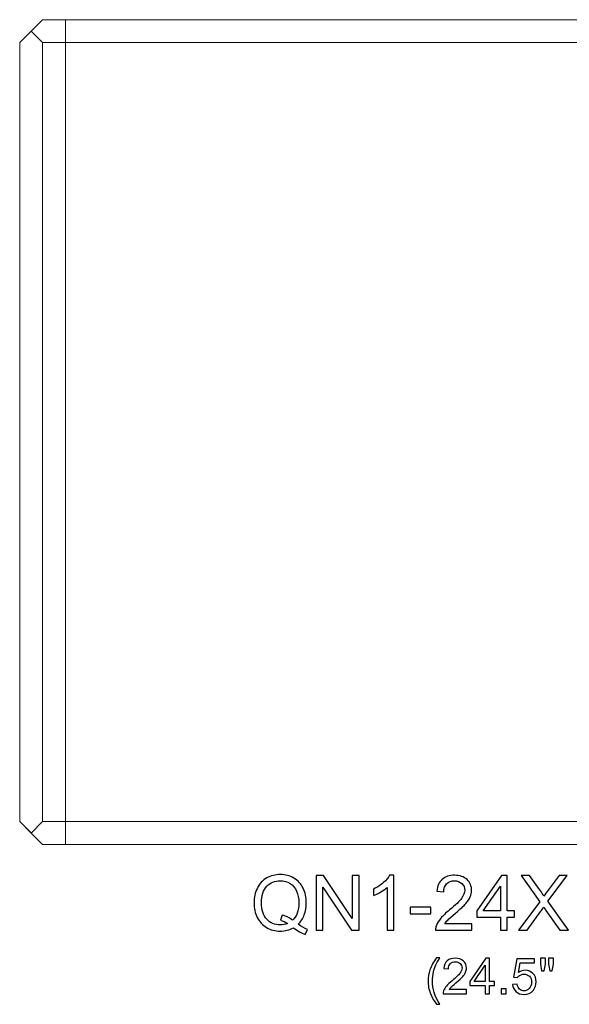
# Model space of a CAD drawing. Units: inches. Extents: x 23 to 74.4, y -62.5 to 11.7.
# Drawn here: x 49.9 to 61.9, y -62.5 to -41 of the extents above; entities that cross this region are included whole.
import ezdxf

# ---------------------------------------------------------------- set-up
doc = ezdxf.new("R2010")
doc.units = ezdxf.units.IN
doc.header["$MEASUREMENT"] = 0
doc.layers.add('Master Desktop', color=7, linetype='Continuous')

msp = doc.modelspace()

# ---------------------------------------------------------------- linework, layer by layer
at = {"layer": 'Master Desktop', "lineweight": 9}
for points, knots in [([(50.371, -41.033), (50.371, -41.033), (50.121, -41.283), (50.121, -41.283), (50.121, -41.283), (50.121, -41.283), (49.871, -41.533), (49.871, -41.533), (49.871, -41.533), (49.871, -41.533), (49.871, -41.533), (49.871, -41.533), (49.871, -41.533), (49.871, -41.533), (49.871, -42.553), (49.871, -42.553), (49.871, -42.553), (49.871, -42.553), (49.871, -43.573), (49.871, -43.573), (49.871, -43.573), (49.871, -43.573), (49.871, -44.593), (49.871, -44.593), (49.871, -44.593), (49.871, -44.593), (49.871, -45.613), (49.871, -45.613), (49.871, -45.613), (49.871, -45.613), (49.871, -46.633), (49.871, -46.633), (49.871, -46.633), (49.871, -46.633), (49.871, -47.654), (49.871, -47.654), (49.871, -47.654), (49.871, -47.654), (49.871, -48.674), (49.871, -48.674), (49.871, -48.674), (49.871, -48.674), (49.871, -49.694), (49.871, -49.694), (49.871, -49.694), (49.871, -49.694), (49.871, -50.714), (49.871, -50.714), (49.871, -50.714), (49.871, -50.714), (49.871, -51.734), (49.871, -51.734), (49.871, -51.734), (49.871, -51.734), (49.871, -52.754), (49.871, -52.754), (49.871, -52.754), (49.871, -52.754), (49.871, -53.774), (49.871, -53.774), (49.871, -53.774), (49.871, -53.774), (49.871, -54.794), (49.871, -54.794), (49.871, -54.794), (49.871, -54.794), (49.871, -55.814), (49.871, -55.814), (49.871, -55.814), (49.871, -55.814), (49.871, -56.834), (49.871, -56.834), (49.871, -56.834), (49.871, -56.834), (49.871, -57.854), (49.871, -57.854), (49.871, -57.854), (49.871, -57.854), (49.871, -58.533), (49.871, -58.533), (49.871, -58.533), (49.871, -58.533), (50.371, -59.033), (50.371, -59.033), (50.371, -59.033), (50.371, -59.033), (50.871, -59.033), (50.871, -59.033), (50.871, -59.033), (50.871, -59.033), (50.871, -59.033), (50.871, -59.033), (50.871, -59.033), (50.871, -59.033), (50.871, -58.533), (50.871, -58.533), (50.871, -58.533), (50.871, -58.533), (50.871, -57.513), (50.871, -57.513), (50.871, -57.513), (50.871, -57.513), (50.871, -56.493), (50.871, -56.493), (50.871, -56.493), (50.871, -56.493), (50.871, -55.473), (50.871, -55.473), (50.871, -55.473), (50.871, -55.473), (50.871, -54.453), (50.871, -54.453), (50.871, -54.453), (50.871, -54.453), (50.871, -53.433), (50.871, -53.433), (50.871, -53.433), (50.871, -53.433), (50.871, -52.413), (50.871, -52.413), (50.871, -52.413), (50.871, -52.413), (50.871, -51.393), (50.871, -51.393), (50.871, -51.393), (50.871, -51.393), (50.871, -50.373), (50.871, -50.373), (50.871, -50.373), (50.871, -50.373), (50.871, -49.353), (50.871, -49.353), (50.871, -49.353), (50.871, -49.353), (50.871, -48.333), (50.871, -48.333), (50.871, -48.333), (50.871, -48.333), (50.871, -47.313), (50.871, -47.313), (50.871, -47.313), (50.871, -47.313), (50.871, -46.293), (50.871, -46.293), (50.871, -46.293), (50.871, -46.293), (50.871, -45.273), (50.871, -45.273), (50.871, -45.273), (50.871, -45.273), (50.871, -44.253), (50.871, -44.253), (50.871, -44.253), (50.871, -44.253), (50.871, -43.233), (50.871, -43.233), (50.871, -43.233), (50.871, -43.233), (50.871, -42.213), (50.871, -42.213), (50.871, -42.213), (50.871, -42.213), (50.871, -41.533), (50.871, -41.533), (50.871, -41.533), (50.871, -41.533), (50.871, -41.033), (50.871, -41.033), (50.871, -41.033), (50.871, -41.033), (50.371, -41.033), (50.371, -41.033), (50.371, -41.033), (50.371, -41.033), (50.371, -41.033), (50.371, -41.033)], [0, 0, 0, 0, 0.022727, 0.022727, 0.022727, 0.022727, 0.045455, 0.045455, 0.045455, 0.045455, 0.068182, 0.068182, 0.068182, 0.068182, 0.090909, 0.090909, 0.090909, 0.090909, 0.113636, 0.113636, 0.113636, 0.113636, 0.136364, 0.136364, 0.136364, 0.136364, 0.159091, 0.159091, 0.159091, 0.159091, 0.181818, 0.181818, 0.181818, 0.181818, 0.204545, 0.204545, 0.204545, 0.204545, 0.227273, 0.227273, 0.227273, 0.227273, 0.25, 0.25, 0.25, 0.25, 0.272727, 0.272727, 0.272727, 0.272727, 0.295455, 0.295455, 0.295455, 0.295455, 0.318182, 0.318182, 0.318182, 0.318182, 0.340909, 0.340909, 0.340909, 0.340909, 0.363636, 0.363636, 0.363636, 0.363636, 0.386364, 0.386364, 0.386364, 0.386364, 0.409091, 0.409091, 0.409091, 0.409091, 0.431818, 0.431818, 0.431818, 0.431818, 0.454545, 0.454545, 0.454545, 0.454545, 0.477273, 0.477273, 0.477273, 0.477273, 0.5, 0.5, 0.5, 0.5, 0.522727, 0.522727, 0.522727, 0.522727, 0.545455, 0.545455, 0.545455, 0.545455, 0.568182, 0.568182, 0.568182, 0.568182, 0.590909, 0.590909, 0.590909, 0.590909, 0.613636, 0.613636, 0.613636, 0.613636, 0.636364, 0.636364, 0.636364, 0.636364, 0.659091, 0.659091, 0.659091, 0.659091, 0.681818, 0.681818, 0.681818, 0.681818, 0.704545, 0.704545, 0.704545, 0.704545, 0.727273, 0.727273, 0.727273, 0.727273, 0.75, 0.75, 0.75, 0.75, 0.772727, 0.772727, 0.772727, 0.772727, 0.795455, 0.795455, 0.795455, 0.795455, 0.818182, 0.818182, 0.818182, 0.818182, 0.840909, 0.840909, 0.840909, 0.840909, 0.863636, 0.863636, 0.863636, 0.863636, 0.886364, 0.886364, 0.886364, 0.886364, 0.909091, 0.909091, 0.909091, 0.909091, 0.931818, 0.931818, 0.931818, 0.931818, 0.954545, 0.954545, 0.954545, 0.954545, 0.977273, 0.977273, 0.977273, 0.977273, 1, 1, 1, 1]), ([(74.371, -41.033), (74.371, -41.033), (73.351, -41.033), (73.351, -41.033), (73.351, -41.033), (73.351, -41.033), (72.331, -41.033), (72.331, -41.033), (72.331, -41.033), (72.331, -41.033), (71.311, -41.033), (71.311, -41.033), (71.311, -41.033), (71.311, -41.033), (70.291, -41.033), (70.291, -41.033), (70.291, -41.033), (70.291, -41.033), (69.271, -41.033), (69.271, -41.033), (69.271, -41.033), (69.271, -41.033), (68.251, -41.033), (68.251, -41.033), (68.251, -41.033), (68.251, -41.033), (67.231, -41.033), (67.231, -41.033), (67.231, -41.033), (67.231, -41.033), (66.211, -41.033), (66.211, -41.033), (66.211, -41.033), (66.211, -41.033), (65.191, -41.033), (65.191, -41.033), (65.191, -41.033), (65.191, -41.033), (64.171, -41.033), (64.171, -41.033), (64.171, -41.033), (64.171, -41.033), (63.151, -41.033), (63.151, -41.033), (63.151, -41.033), (63.151, -41.033), (62.131, -41.033), (62.131, -41.033), (62.131, -41.033), (62.131, -41.033), (61.111, -41.033), (61.111, -41.033), (61.111, -41.033), (61.111, -41.033), (60.091, -41.033), (60.091, -41.033), (60.091, -41.033), (60.091, -41.033), (59.071, -41.033), (59.071, -41.033), (59.071, -41.033), (59.071, -41.033), (58.051, -41.033), (58.051, -41.033), (58.051, -41.033), (58.051, -41.033), (57.031, -41.033), (57.031, -41.033), (57.031, -41.033), (57.031, -41.033), (56.011, -41.033), (56.011, -41.033), (56.011, -41.033), (56.011, -41.033), (54.991, -41.033), (54.991, -41.033), (54.991, -41.033), (54.991, -41.033), (53.971, -41.033), (53.971, -41.033), (53.971, -41.033), (53.971, -41.033), (52.951, -41.033), (52.951, -41.033), (52.951, -41.033), (52.951, -41.033), (51.931, -41.033), (51.931, -41.033), (51.931, -41.033), (51.931, -41.033), (50.871, -41.033), (50.871, -41.033), (50.871, -41.033), (50.871, -41.033), (50.871, -41.533), (50.871, -41.533), (50.871, -41.533), (50.871, -41.533), (50.871, -42.553), (50.871, -42.553), (50.871, -42.553), (50.871, -42.553), (50.871, -43.573), (50.871, -43.573), (50.871, -43.573), (50.871, -43.573), (50.871, -44.593), (50.871, -44.593), (50.871, -44.593), (50.871, -44.593), (50.871, -45.613), (50.871, -45.613), (50.871, -45.613), (50.871, -45.613), (50.871, -46.633), (50.871, -46.633), (50.871, -46.633), (50.871, -46.633), (50.871, -47.654), (50.871, -47.654), (50.871, -47.654), (50.871, -47.654), (50.871, -48.674), (50.871, -48.674), (50.871, -48.674), (50.871, -48.674), (50.871, -49.694), (50.871, -49.694), (50.871, -49.694), (50.871, -49.694), (50.871, -50.714), (50.871, -50.714), (50.871, -50.714), (50.871, -50.714), (50.871, -51.734), (50.871, -51.734), (50.871, -51.734), (50.871, -51.734), (50.871, -52.754), (50.871, -52.754), (50.871, -52.754), (50.871, -52.754), (50.871, -53.774), (50.871, -53.774), (50.871, -53.774), (50.871, -53.774), (50.871, -54.794), (50.871, -54.794), (50.871, -54.794), (50.871, -54.794), (50.871, -55.814), (50.871, -55.814), (50.871, -55.814), (50.871, -55.814), (50.871, -56.834), (50.871, -56.834), (50.871, -56.834), (50.871, -56.834), (50.871, -57.854), (50.871, -57.854), (50.871, -57.854), (50.871, -57.854), (50.871, -58.533), (50.871, -58.533), (50.871, -58.533), (50.871, -58.533), (50.871, -59.033), (50.871, -59.033), (50.871, -59.033), (50.871, -59.033), (51.891, -59.033), (51.891, -59.033), (51.891, -59.033), (51.891, -59.033), (52.912, -59.033), (52.912, -59.033), (52.912, -59.033), (52.912, -59.033), (53.932, -59.033), (53.932, -59.033), (53.932, -59.033), (53.932, -59.033), (54.952, -59.033), (54.952, -59.033), (54.952, -59.033), (54.952, -59.033), (55.972, -59.033), (55.972, -59.033), (55.972, -59.033), (55.972, -59.033), (56.992, -59.033), (56.992, -59.033), (56.992, -59.033), (56.992, -59.033), (58.012, -59.033), (58.012, -59.033), (58.012, -59.033), (58.012, -59.033), (59.032, -59.033), (59.032, -59.033), (59.032, -59.033), (59.032, -59.033), (60.052, -59.033), (60.052, -59.033), (60.052, -59.033), (60.052, -59.033), (61.072, -59.033), (61.072, -59.033), (61.072, -59.033), (61.072, -59.033), (62.092, -59.033), (62.092, -59.033), (62.092, -59.033), (62.092, -59.033), (63.112, -59.033), (63.112, -59.033), (63.112, -59.033), (63.112, -59.033), (64.132, -59.033), (64.132, -59.033), (64.132, -59.033), (64.132, -59.033), (65.152, -59.033), (65.152, -59.033), (65.152, -59.033), (65.152, -59.033), (66.172, -59.033), (66.172, -59.033), (66.172, -59.033), (66.172, -59.033), (67.192, -59.033), (67.192, -59.033), (67.192, -59.033), (67.192, -59.033), (68.212, -59.033), (68.212, -59.033), (68.212, -59.033), (68.212, -59.033), (69.232, -59.033), (69.232, -59.033), (69.232, -59.033), (69.232, -59.033), (70.252, -59.033), (70.252, -59.033), (70.252, -59.033), (70.252, -59.033), (71.272, -59.033), (71.272, -59.033), (71.272, -59.033), (71.272, -59.033), (72.292, -59.033), (72.292, -59.033), (72.292, -59.033), (72.292, -59.033), (73.312, -59.033), (73.312, -59.033), (73.312, -59.033), (73.312, -59.033), (74.371, -59.033), (74.371, -59.033), (74.371, -59.033), (74.371, -59.033), (74.371, -58.013), (74.371, -58.013), (74.371, -58.013), (74.371, -58.013), (74.371, -56.993), (74.371, -56.993), (74.371, -56.993), (74.371, -56.993), (74.371, -55.973), (74.371, -55.973), (74.371, -55.973), (74.371, -55.973), (74.371, -54.953), (74.371, -54.953), (74.371, -54.953), (74.371, -54.953), (74.371, -53.933), (74.371, -53.933), (74.371, -53.933), (74.371, -53.933), (74.371, -52.913), (74.371, -52.913), (74.371, -52.913), (74.371, -52.913), (74.371, -51.893), (74.371, -51.893), (74.371, -51.893), (74.371, -51.893), (74.371, -50.873), (74.371, -50.873), (74.371, -50.873), (74.371, -50.873), (74.371, -49.853), (74.371, -49.853), (74.371, -49.853), (74.371, -49.853), (74.371, -48.833), (74.371, -48.833), (74.371, -48.833), (74.371, -48.833), (74.371, -47.813), (74.371, -47.813), (74.371, -47.813), (74.371, -47.813), (74.371, -46.793), (74.371, -46.793), (74.371, -46.793), (74.371, -46.793), (74.371, -45.773), (74.371, -45.773), (74.371, -45.773), (74.371, -45.773), (74.371, -44.753), (74.371, -44.753), (74.371, -44.753), (74.371, -44.753), (74.371, -43.733), (74.371, -43.733), (74.371, -43.733), (74.371, -43.733), (74.371, -42.713), (74.371, -42.713), (74.371, -42.713), (74.371, -42.713), (74.371, -41.693), (74.371, -41.693), (74.371, -41.693), (74.371, -41.693), (74.371, -41.033), (74.371, -41.033)], [0, 0, 0, 0, 0.012048, 0.012048, 0.012048, 0.012048, 0.024096, 0.024096, 0.024096, 0.024096, 0.036145, 0.036145, 0.036145, 0.036145, 0.048193, 0.048193, 0.048193, 0.048193, 0.060241, 0.060241, 0.060241, 0.060241, 0.072289, 0.072289, 0.072289, 0.072289, 0.084337, 0.084337, 0.084337, 0.084337, 0.096386, 0.096386, 0.096386, 0.096386, 0.108434, 0.108434, 0.108434, 0.108434, 0.120482, 0.120482, 0.120482, 0.120482, 0.13253, 0.13253, 0.13253, 0.13253, 0.144578, 0.144578, 0.144578, 0.144578, 0.156627, 0.156627, 0.156627, 0.156627, 0.168675, 0.168675, 0.168675, 0.168675, 0.180723, 0.180723, 0.180723, 0.180723, 0.192771, 0.192771, 0.192771, 0.192771, 0.204819, 0.204819, 0.204819, 0.204819, 0.216867, 0.216867, 0.216867, 0.216867, 0.228916, 0.228916, 0.228916, 0.228916, 0.240964, 0.240964, 0.240964, 0.240964, 0.253012, 0.253012, 0.253012, 0.253012, 0.26506, 0.26506, 0.26506, 0.26506, 0.277108, 0.277108, 0.277108, 0.277108, 0.289157, 0.289157, 0.289157, 0.289157, 0.301205, 0.301205, 0.301205, 0.301205, 0.313253, 0.313253, 0.313253, 0.313253, 0.325301, 0.325301, 0.325301, 0.325301, 0.337349, 0.337349, 0.337349, 0.337349, 0.349398, 0.349398, 0.349398, 0.349398, 0.361446, 0.361446, 0.361446, 0.361446, 0.373494, 0.373494, 0.373494, 0.373494, 0.385542, 0.385542, 0.385542, 0.385542, 0.39759, 0.39759, 0.39759, 0.39759, 0.409639, 0.409639, 0.409639, 0.409639, 0.421687, 0.421687, 0.421687, 0.421687, 0.433735, 0.433735, 0.433735, 0.433735, 0.445783, 0.445783, 0.445783, 0.445783, 0.457831, 0.457831, 0.457831, 0.457831, 0.46988, 0.46988, 0.46988, 0.46988, 0.481928, 0.481928, 0.481928, 0.481928, 0.493976, 0.493976, 0.493976, 0.493976, 0.506024, 0.506024, 0.506024, 0.506024, 0.518072, 0.518072, 0.518072, 0.518072, 0.53012, 0.53012, 0.53012, 0.53012, 0.542169, 0.542169, 0.542169, 0.542169, 0.554217, 0.554217, 0.554217, 0.554217, 0.566265, 0.566265, 0.566265, 0.566265, 0.578313, 0.578313, 0.578313, 0.578313, 0.590361, 0.590361, 0.590361, 0.590361, 0.60241, 0.60241, 0.60241, 0.60241, 0.614458, 0.614458, 0.614458, 0.614458, 0.626506, 0.626506, 0.626506, 0.626506, 0.638554, 0.638554, 0.638554, 0.638554, 0.650602, 0.650602, 0.650602, 0.650602, 0.662651, 0.662651, 0.662651, 0.662651, 0.674699, 0.674699, 0.674699, 0.674699, 0.686747, 0.686747, 0.686747, 0.686747, 0.698795, 0.698795, 0.698795, 0.698795, 0.710843, 0.710843, 0.710843, 0.710843, 0.722892, 0.722892, 0.722892, 0.722892, 0.73494, 0.73494, 0.73494, 0.73494, 0.746988, 0.746988, 0.746988, 0.746988, 0.759036, 0.759036, 0.759036, 0.759036, 0.771084, 0.771084, 0.771084, 0.771084, 0.783133, 0.783133, 0.783133, 0.783133, 0.795181, 0.795181, 0.795181, 0.795181, 0.807229, 0.807229, 0.807229, 0.807229, 0.819277, 0.819277, 0.819277, 0.819277, 0.831325, 0.831325, 0.831325, 0.831325, 0.843373, 0.843373, 0.843373, 0.843373, 0.855422, 0.855422, 0.855422, 0.855422, 0.86747, 0.86747, 0.86747, 0.86747, 0.879518, 0.879518, 0.879518, 0.879518, 0.891566, 0.891566, 0.891566, 0.891566, 0.903614, 0.903614, 0.903614, 0.903614, 0.915663, 0.915663, 0.915663, 0.915663, 0.927711, 0.927711, 0.927711, 0.927711, 0.939759, 0.939759, 0.939759, 0.939759, 0.951807, 0.951807, 0.951807, 0.951807, 0.963855, 0.963855, 0.963855, 0.963855, 0.975904, 0.975904, 0.975904, 0.975904, 0.987952, 0.987952, 0.987952, 0.987952, 1, 1, 1, 1]), ([(74.371, -41.033), (74.371, -41.033), (73.871, -41.533), (73.871, -41.533), (73.871, -41.533), (73.871, -41.533), (72.851, -41.533), (72.851, -41.533), (72.851, -41.533), (72.851, -41.533), (71.831, -41.533), (71.831, -41.533), (71.831, -41.533), (71.831, -41.533), (70.811, -41.533), (70.811, -41.533), (70.811, -41.533), (70.811, -41.533), (69.791, -41.533), (69.791, -41.533), (69.791, -41.533), (69.791, -41.533), (68.771, -41.533), (68.771, -41.533), (68.771, -41.533), (68.771, -41.533), (67.751, -41.533), (67.751, -41.533), (67.751, -41.533), (67.751, -41.533), (66.731, -41.533), (66.731, -41.533), (66.731, -41.533), (66.731, -41.533), (65.711, -41.533), (65.711, -41.533), (65.711, -41.533), (65.711, -41.533), (64.691, -41.533), (64.691, -41.533), (64.691, -41.533), (64.691, -41.533), (63.671, -41.533), (63.671, -41.533), (63.671, -41.533), (63.671, -41.533), (62.651, -41.533), (62.651, -41.533), (62.651, -41.533), (62.651, -41.533), (61.631, -41.533), (61.631, -41.533), (61.631, -41.533), (61.631, -41.533), (60.611, -41.533), (60.611, -41.533), (60.611, -41.533), (60.611, -41.533), (59.591, -41.533), (59.591, -41.533), (59.591, -41.533), (59.591, -41.533), (58.571, -41.533), (58.571, -41.533), (58.571, -41.533), (58.571, -41.533), (57.551, -41.533), (57.551, -41.533), (57.551, -41.533), (57.551, -41.533), (56.531, -41.533), (56.531, -41.533), (56.531, -41.533), (56.531, -41.533), (55.511, -41.533), (55.511, -41.533), (55.511, -41.533), (55.511, -41.533), (54.491, -41.533), (54.491, -41.533), (54.491, -41.533), (54.491, -41.533), (53.471, -41.533), (53.471, -41.533), (53.471, -41.533), (53.471, -41.533), (52.451, -41.533), (52.451, -41.533), (52.451, -41.533), (52.451, -41.533), (51.431, -41.533), (51.431, -41.533), (51.431, -41.533), (51.431, -41.533), (50.871, -41.533), (50.871, -41.533)], [0, 0, 0, 0, 0.041667, 0.041667, 0.041667, 0.041667, 0.083333, 0.083333, 0.083333, 0.083333, 0.125, 0.125, 0.125, 0.125, 0.166667, 0.166667, 0.166667, 0.166667, 0.208333, 0.208333, 0.208333, 0.208333, 0.25, 0.25, 0.25, 0.25, 0.291667, 0.291667, 0.291667, 0.291667, 0.333333, 0.333333, 0.333333, 0.333333, 0.375, 0.375, 0.375, 0.375, 0.416667, 0.416667, 0.416667, 0.416667, 0.458333, 0.458333, 0.458333, 0.458333, 0.5, 0.5, 0.5, 0.5, 0.541667, 0.541667, 0.541667, 0.541667, 0.583333, 0.583333, 0.583333, 0.583333, 0.625, 0.625, 0.625, 0.625, 0.666667, 0.666667, 0.666667, 0.666667, 0.708333, 0.708333, 0.708333, 0.708333, 0.75, 0.75, 0.75, 0.75, 0.791667, 0.791667, 0.791667, 0.791667, 0.833333, 0.833333, 0.833333, 0.833333, 0.875, 0.875, 0.875, 0.875, 0.916667, 0.916667, 0.916667, 0.916667, 0.958333, 0.958333, 0.958333, 0.958333, 1, 1, 1, 1]), ([(50.121, -41.283), (50.121, -41.283), (50.371, -41.533), (50.371, -41.533), (50.371, -41.533), (50.371, -41.533), (50.371, -42.553), (50.371, -42.553), (50.371, -42.553), (50.371, -42.553), (50.371, -43.573), (50.371, -43.573), (50.371, -43.573), (50.371, -43.573), (50.371, -44.593), (50.371, -44.593), (50.371, -44.593), (50.371, -44.593), (50.371, -45.613), (50.371, -45.613), (50.371, -45.613), (50.371, -45.613), (50.371, -46.633), (50.371, -46.633), (50.371, -46.633), (50.371, -46.633), (50.371, -47.654), (50.371, -47.654), (50.371, -47.654), (50.371, -47.654), (50.371, -48.674), (50.371, -48.674), (50.371, -48.674), (50.371, -48.674), (50.371, -49.694), (50.371, -49.694), (50.371, -49.694), (50.371, -49.694), (50.371, -50.714), (50.371, -50.714), (50.371, -50.714), (50.371, -50.714), (50.371, -51.734), (50.371, -51.734), (50.371, -51.734), (50.371, -51.734), (50.371, -52.754), (50.371, -52.754), (50.371, -52.754), (50.371, -52.754), (50.371, -53.774), (50.371, -53.774), (50.371, -53.774), (50.371, -53.774), (50.371, -54.794), (50.371, -54.794), (50.371, -54.794), (50.371, -54.794), (50.371, -55.814), (50.371, -55.814), (50.371, -55.814), (50.371, -55.814), (50.371, -56.834), (50.371, -56.834), (50.371, -56.834), (50.371, -56.834), (50.371, -57.854), (50.371, -57.854), (50.371, -57.854), (50.371, -57.854), (50.371, -58.533), (50.371, -58.533)], [0, 0, 0, 0, 0.055556, 0.055556, 0.055556, 0.055556, 0.111111, 0.111111, 0.111111, 0.111111, 0.166667, 0.166667, 0.166667, 0.166667, 0.222222, 0.222222, 0.222222, 0.222222, 0.277778, 0.277778, 0.277778, 0.277778, 0.333333, 0.333333, 0.333333, 0.333333, 0.388889, 0.388889, 0.388889, 0.388889, 0.444444, 0.444444, 0.444444, 0.444444, 0.5, 0.5, 0.5, 0.5, 0.555556, 0.555556, 0.555556, 0.555556, 0.611111, 0.611111, 0.611111, 0.611111, 0.666667, 0.666667, 0.666667, 0.666667, 0.722222, 0.722222, 0.722222, 0.722222, 0.777778, 0.777778, 0.777778, 0.777778, 0.833333, 0.833333, 0.833333, 0.833333, 0.888889, 0.888889, 0.888889, 0.888889, 0.944444, 0.944444, 0.944444, 0.944444, 1, 1, 1, 1]), ([(49.871, -41.533), (49.871, -41.533), (49.871, -42.553), (49.871, -42.553), (49.871, -42.553), (49.871, -42.553), (49.871, -43.573), (49.871, -43.573), (49.871, -43.573), (49.871, -43.573), (49.871, -44.593), (49.871, -44.593), (49.871, -44.593), (49.871, -44.593), (49.871, -45.613), (49.871, -45.613), (49.871, -45.613), (49.871, -45.613), (49.871, -46.633), (49.871, -46.633), (49.871, -46.633), (49.871, -46.633), (49.871, -47.654), (49.871, -47.654), (49.871, -47.654), (49.871, -47.654), (49.871, -48.674), (49.871, -48.674), (49.871, -48.674), (49.871, -48.674), (49.871, -49.694), (49.871, -49.694), (49.871, -49.694), (49.871, -49.694), (49.871, -50.714), (49.871, -50.714), (49.871, -50.714), (49.871, -50.714), (49.871, -51.734), (49.871, -51.734), (49.871, -51.734), (49.871, -51.734), (49.871, -52.754), (49.871, -52.754), (49.871, -52.754), (49.871, -52.754), (49.871, -53.774), (49.871, -53.774), (49.871, -53.774), (49.871, -53.774), (49.871, -54.794), (49.871, -54.794), (49.871, -54.794), (49.871, -54.794), (49.871, -55.814), (49.871, -55.814), (49.871, -55.814), (49.871, -55.814), (49.871, -56.834), (49.871, -56.834), (49.871, -56.834), (49.871, -56.834), (49.871, -57.854), (49.871, -57.854), (49.871, -57.854), (49.871, -57.854), (49.871, -58.533), (49.871, -58.533)], [0, 0, 0, 0, 0.058824, 0.058824, 0.058824, 0.058824, 0.117647, 0.117647, 0.117647, 0.117647, 0.176471, 0.176471, 0.176471, 0.176471, 0.235294, 0.235294, 0.235294, 0.235294, 0.294118, 0.294118, 0.294118, 0.294118, 0.352941, 0.352941, 0.352941, 0.352941, 0.411765, 0.411765, 0.411765, 0.411765, 0.470588, 0.470588, 0.470588, 0.470588, 0.529412, 0.529412, 0.529412, 0.529412, 0.588235, 0.588235, 0.588235, 0.588235, 0.647059, 0.647059, 0.647059, 0.647059, 0.705882, 0.705882, 0.705882, 0.705882, 0.764706, 0.764706, 0.764706, 0.764706, 0.823529, 0.823529, 0.823529, 0.823529, 0.882353, 0.882353, 0.882353, 0.882353, 0.941176, 0.941176, 0.941176, 0.941176, 1, 1, 1, 1]), ([(49.871, -58.533), (49.871, -58.533), (50.121, -58.783), (50.121, -58.783), (50.121, -58.783), (50.121, -58.783), (50.371, -59.033), (50.371, -59.033), (50.371, -59.033), (50.371, -59.033), (50.371, -59.033), (50.371, -59.033)], [0, 0, 0, 0, 0.333333, 0.333333, 0.333333, 0.333333, 0.666667, 0.666667, 0.666667, 0.666667, 1, 1, 1, 1]), ([(50.121, -58.783), (50.121, -58.783), (50.371, -58.533), (50.371, -58.533), (50.371, -58.533), (50.371, -58.533), (50.871, -58.533), (50.871, -58.533)], [0, 0, 0, 0, 0.5, 0.5, 0.5, 0.5, 1, 1, 1, 1]), ([(73.871, -58.533), (73.871, -58.533), (72.851, -58.533), (72.851, -58.533), (72.851, -58.533), (72.851, -58.533), (71.831, -58.533), (71.831, -58.533), (71.831, -58.533), (71.831, -58.533), (70.811, -58.533), (70.811, -58.533), (70.811, -58.533), (70.811, -58.533), (69.791, -58.533), (69.791, -58.533), (69.791, -58.533), (69.791, -58.533), (68.771, -58.533), (68.771, -58.533), (68.771, -58.533), (68.771, -58.533), (67.751, -58.533), (67.751, -58.533), (67.751, -58.533), (67.751, -58.533), (66.731, -58.533), (66.731, -58.533), (66.731, -58.533), (66.731, -58.533), (65.711, -58.533), (65.711, -58.533), (65.711, -58.533), (65.711, -58.533), (64.691, -58.533), (64.691, -58.533), (64.691, -58.533), (64.691, -58.533), (63.671, -58.533), (63.671, -58.533), (63.671, -58.533), (63.671, -58.533), (62.651, -58.533), (62.651, -58.533), (62.651, -58.533), (62.651, -58.533), (61.631, -58.533), (61.631, -58.533), (61.631, -58.533), (61.631, -58.533), (60.611, -58.533), (60.611, -58.533), (60.611, -58.533), (60.611, -58.533), (59.591, -58.533), (59.591, -58.533), (59.591, -58.533), (59.591, -58.533), (58.571, -58.533), (58.571, -58.533), (58.571, -58.533), (58.571, -58.533), (57.551, -58.533), (57.551, -58.533), (57.551, -58.533), (57.551, -58.533), (56.531, -58.533), (56.531, -58.533), (56.531, -58.533), (56.531, -58.533), (55.511, -58.533), (55.511, -58.533), (55.511, -58.533), (55.511, -58.533), (54.491, -58.533), (54.491, -58.533), (54.491, -58.533), (54.491, -58.533), (53.471, -58.533), (53.471, -58.533), (53.471, -58.533), (53.471, -58.533), (52.451, -58.533), (52.451, -58.533), (52.451, -58.533), (52.451, -58.533), (51.431, -58.533), (51.431, -58.533), (51.431, -58.533), (51.431, -58.533), (50.871, -58.533), (50.871, -58.533)], [0, 0, 0, 0, 0.043478, 0.043478, 0.043478, 0.043478, 0.086957, 0.086957, 0.086957, 0.086957, 0.130435, 0.130435, 0.130435, 0.130435, 0.173913, 0.173913, 0.173913, 0.173913, 0.217391, 0.217391, 0.217391, 0.217391, 0.26087, 0.26087, 0.26087, 0.26087, 0.304348, 0.304348, 0.304348, 0.304348, 0.347826, 0.347826, 0.347826, 0.347826, 0.391304, 0.391304, 0.391304, 0.391304, 0.434783, 0.434783, 0.434783, 0.434783, 0.478261, 0.478261, 0.478261, 0.478261, 0.521739, 0.521739, 0.521739, 0.521739, 0.565217, 0.565217, 0.565217, 0.565217, 0.608696, 0.608696, 0.608696, 0.608696, 0.652174, 0.652174, 0.652174, 0.652174, 0.695652, 0.695652, 0.695652, 0.695652, 0.73913, 0.73913, 0.73913, 0.73913, 0.782609, 0.782609, 0.782609, 0.782609, 0.826087, 0.826087, 0.826087, 0.826087, 0.869565, 0.869565, 0.869565, 0.869565, 0.913043, 0.913043, 0.913043, 0.913043, 0.956522, 0.956522, 0.956522, 0.956522, 1, 1, 1, 1]), ([(50.871, -59.033), (50.871, -59.033), (50.371, -59.033), (50.371, -59.033), (50.371, -59.033), (50.371, -59.033), (50.371, -59.033), (50.371, -59.033), (50.371, -59.033), (50.371, -59.033), (50.371, -59.033), (50.371, -59.033)], [0, 0, 0, 0, 0.333333, 0.333333, 0.333333, 0.333333, 0.666667, 0.666667, 0.666667, 0.666667, 1, 1, 1, 1])]:
    msp.add_open_spline(points, degree=3, knots=knots, dxfattribs=at)
for points in [[(50.871, -41.533), (50.871, -41.533), (50.371, -41.533), (50.371, -41.533)], [(49.871, -58.533), (49.871, -58.533), (49.871, -58.533), (49.871, -58.533)]]:
    msp.add_open_spline(points, degree=3, dxfattribs=at)
at = {"layer": 'Master Desktop', "color": 250}
for points, knots in [([(55.946, -60.773), (56.019, -60.824), (56.087, -60.86), (56.149, -60.884), (56.149, -60.884), (56.149, -60.884), (56.102, -60.994), (56.102, -60.994), (56.102, -60.994), (56.017, -60.963), (55.931, -60.914), (55.846, -60.847), (55.846, -60.847), (55.758, -60.896), (55.66, -60.921), (55.553, -60.921), (55.553, -60.921), (55.445, -60.921), (55.347, -60.895), (55.259, -60.843), (55.259, -60.843), (55.172, -60.791), (55.104, -60.718), (55.056, -60.623), (55.056, -60.623), (55.009, -60.529), (54.985, -60.423), (54.985, -60.305), (54.985, -60.305), (54.985, -60.187), (55.009, -60.08), (55.057, -59.983), (55.057, -59.983), (55.105, -59.886), (55.172, -59.813), (55.261, -59.762), (55.261, -59.762), (55.349, -59.712), (55.447, -59.687), (55.556, -59.687), (55.556, -59.687), (55.667, -59.687), (55.766, -59.713), (55.854, -59.765), (55.854, -59.765), (55.943, -59.818), (56.01, -59.891), (56.057, -59.985), (56.057, -59.985), (56.103, -60.079), (56.126, -60.185), (56.126, -60.304), (56.126, -60.304), (56.126, -60.402), (56.111, -60.49), (56.081, -60.568), (56.081, -60.568), (56.052, -60.647), (56.007, -60.715), (55.946, -60.773)], [0, 0, 0, 0, 0.066667, 0.066667, 0.066667, 0.066667, 0.133333, 0.133333, 0.133333, 0.133333, 0.2, 0.2, 0.2, 0.2, 0.266667, 0.266667, 0.266667, 0.266667, 0.333333, 0.333333, 0.333333, 0.333333, 0.4, 0.4, 0.4, 0.4, 0.466667, 0.466667, 0.466667, 0.466667, 0.533333, 0.533333, 0.533333, 0.533333, 0.6, 0.6, 0.6, 0.6, 0.666667, 0.666667, 0.666667, 0.666667, 0.733333, 0.733333, 0.733333, 0.733333, 0.8, 0.8, 0.8, 0.8, 0.866667, 0.866667, 0.866667, 0.866667, 0.933333, 0.933333, 0.933333, 0.933333, 1, 1, 1, 1]), ([(56.337, -60.901), (56.337, -60.901), (56.337, -59.708), (56.337, -59.708), (56.337, -59.708), (56.337, -59.708), (56.499, -59.708), (56.499, -59.708), (56.499, -59.708), (56.499, -59.708), (57.125, -60.645), (57.125, -60.645), (57.125, -60.645), (57.125, -60.645), (57.125, -59.708), (57.125, -59.708), (57.125, -59.708), (57.125, -59.708), (57.277, -59.708), (57.277, -59.708), (57.277, -59.708), (57.277, -59.708), (57.277, -60.901), (57.277, -60.901), (57.277, -60.901), (57.277, -60.901), (57.115, -60.901), (57.115, -60.901), (57.115, -60.901), (57.115, -60.901), (56.488, -59.963), (56.488, -59.963), (56.488, -59.963), (56.488, -59.963), (56.488, -60.901), (56.488, -60.901), (56.488, -60.901), (56.488, -60.901), (56.337, -60.901), (56.337, -60.901)], [0, 0, 0, 0, 0.1, 0.1, 0.1, 0.1, 0.2, 0.2, 0.2, 0.2, 0.3, 0.3, 0.3, 0.3, 0.4, 0.4, 0.4, 0.4, 0.5, 0.5, 0.5, 0.5, 0.6, 0.6, 0.6, 0.6, 0.7, 0.7, 0.7, 0.7, 0.8, 0.8, 0.8, 0.8, 0.9, 0.9, 0.9, 0.9, 1, 1, 1, 1]), ([(58.034, -60.901), (58.034, -60.901), (57.888, -60.901), (57.888, -60.901), (57.888, -60.901), (57.888, -60.901), (57.888, -59.968), (57.888, -59.968), (57.888, -59.968), (57.853, -60.001), (57.807, -60.035), (57.749, -60.068), (57.749, -60.068), (57.692, -60.102), (57.64, -60.127), (57.595, -60.144), (57.595, -60.144), (57.595, -60.144), (57.595, -60.003), (57.595, -60.003), (57.595, -60.003), (57.677, -59.964), (57.748, -59.917), (57.81, -59.863), (57.81, -59.863), (57.871, -59.808), (57.915, -59.755), (57.94, -59.703), (57.94, -59.703), (57.94, -59.703), (58.034, -59.703), (58.034, -59.703), (58.034, -59.703), (58.034, -59.703), (58.034, -60.901), (58.034, -60.901)], [0, 0, 0, 0, 0.111111, 0.111111, 0.111111, 0.111111, 0.222222, 0.222222, 0.222222, 0.222222, 0.333333, 0.333333, 0.333333, 0.333333, 0.444444, 0.444444, 0.444444, 0.444444, 0.555556, 0.555556, 0.555556, 0.555556, 0.666667, 0.666667, 0.666667, 0.666667, 0.777778, 0.777778, 0.777778, 0.777778, 0.888889, 0.888889, 0.888889, 0.888889, 1, 1, 1, 1]), ([(59.735, -60.76), (59.735, -60.76), (59.735, -60.901), (59.735, -60.901), (59.735, -60.901), (59.735, -60.901), (58.946, -60.901), (58.946, -60.901), (58.946, -60.901), (58.945, -60.866), (58.95, -60.832), (58.963, -60.799), (58.963, -60.799), (58.983, -60.745), (59.015, -60.693), (59.059, -60.64), (59.059, -60.64), (59.104, -60.588), (59.168, -60.528), (59.251, -60.46), (59.251, -60.46), (59.381, -60.353), (59.468, -60.269), (59.514, -60.207), (59.514, -60.207), (59.56, -60.145), (59.582, -60.086), (59.582, -60.031), (59.582, -60.031), (59.582, -59.973), (59.562, -59.924), (59.52, -59.884), (59.52, -59.884), (59.478, -59.844), (59.424, -59.824), (59.358, -59.824), (59.358, -59.824), (59.287, -59.824), (59.231, -59.845), (59.188, -59.888), (59.188, -59.888), (59.146, -59.93), (59.125, -59.989), (59.124, -60.063), (59.124, -60.063), (59.124, -60.063), (58.973, -60.048), (58.973, -60.048), (58.973, -60.048), (58.984, -59.936), (59.023, -59.85), (59.09, -59.791), (59.09, -59.791), (59.157, -59.732), (59.248, -59.703), (59.361, -59.703), (59.361, -59.703), (59.475, -59.703), (59.566, -59.735), (59.633, -59.798), (59.633, -59.798), (59.7, -59.862), (59.733, -59.94), (59.733, -60.034), (59.733, -60.034), (59.733, -60.082), (59.723, -60.129), (59.703, -60.175), (59.703, -60.175), (59.684, -60.221), (59.652, -60.27), (59.606, -60.321), (59.606, -60.321), (59.561, -60.372), (59.486, -60.442), (59.38, -60.531), (59.38, -60.531), (59.293, -60.605), (59.236, -60.655), (59.211, -60.681), (59.211, -60.681), (59.186, -60.707), (59.166, -60.733), (59.149, -60.76), (59.149, -60.76), (59.149, -60.76), (59.735, -60.76), (59.735, -60.76)], [0, 0, 0, 0, 0.045455, 0.045455, 0.045455, 0.045455, 0.090909, 0.090909, 0.090909, 0.090909, 0.136364, 0.136364, 0.136364, 0.136364, 0.181818, 0.181818, 0.181818, 0.181818, 0.227273, 0.227273, 0.227273, 0.227273, 0.272727, 0.272727, 0.272727, 0.272727, 0.318182, 0.318182, 0.318182, 0.318182, 0.363636, 0.363636, 0.363636, 0.363636, 0.409091, 0.409091, 0.409091, 0.409091, 0.454545, 0.454545, 0.454545, 0.454545, 0.5, 0.5, 0.5, 0.5, 0.545455, 0.545455, 0.545455, 0.545455, 0.590909, 0.590909, 0.590909, 0.590909, 0.636364, 0.636364, 0.636364, 0.636364, 0.681818, 0.681818, 0.681818, 0.681818, 0.727273, 0.727273, 0.727273, 0.727273, 0.772727, 0.772727, 0.772727, 0.772727, 0.818182, 0.818182, 0.818182, 0.818182, 0.863636, 0.863636, 0.863636, 0.863636, 0.909091, 0.909091, 0.909091, 0.909091, 0.954545, 0.954545, 0.954545, 0.954545, 1, 1, 1, 1]), ([(60.361, -60.901), (60.361, -60.901), (60.361, -60.615), (60.361, -60.615), (60.361, -60.615), (60.361, -60.615), (59.843, -60.615), (59.843, -60.615), (59.843, -60.615), (59.843, -60.615), (59.843, -60.481), (59.843, -60.481), (59.843, -60.481), (59.843, -60.481), (60.388, -59.708), (60.388, -59.708), (60.388, -59.708), (60.388, -59.708), (60.508, -59.708), (60.508, -59.708), (60.508, -59.708), (60.508, -59.708), (60.508, -60.481), (60.508, -60.481), (60.508, -60.481), (60.508, -60.481), (60.669, -60.481), (60.669, -60.481), (60.669, -60.481), (60.669, -60.481), (60.669, -60.615), (60.669, -60.615), (60.669, -60.615), (60.669, -60.615), (60.508, -60.615), (60.508, -60.615), (60.508, -60.615), (60.508, -60.615), (60.508, -60.901), (60.508, -60.901), (60.508, -60.901), (60.508, -60.901), (60.361, -60.901), (60.361, -60.901)], [0, 0, 0, 0, 0.090909, 0.090909, 0.090909, 0.090909, 0.181818, 0.181818, 0.181818, 0.181818, 0.272727, 0.272727, 0.272727, 0.272727, 0.363636, 0.363636, 0.363636, 0.363636, 0.454545, 0.454545, 0.454545, 0.454545, 0.545455, 0.545455, 0.545455, 0.545455, 0.636364, 0.636364, 0.636364, 0.636364, 0.727273, 0.727273, 0.727273, 0.727273, 0.818182, 0.818182, 0.818182, 0.818182, 0.909091, 0.909091, 0.909091, 0.909091, 1, 1, 1, 1]), ([(60.757, -60.901), (60.757, -60.901), (61.218, -60.279), (61.218, -60.279), (61.218, -60.279), (61.218, -60.279), (60.811, -59.708), (60.811, -59.708), (60.811, -59.708), (60.811, -59.708), (60.999, -59.708), (60.999, -59.708), (60.999, -59.708), (60.999, -59.708), (61.216, -60.014), (61.216, -60.014), (61.216, -60.014), (61.261, -60.077), (61.293, -60.126), (61.312, -60.16), (61.312, -60.16), (61.338, -60.117), (61.37, -60.072), (61.406, -60.025), (61.406, -60.025), (61.406, -60.025), (61.646, -59.708), (61.646, -59.708), (61.646, -59.708), (61.646, -59.708), (61.818, -59.708), (61.818, -59.708), (61.818, -59.708), (61.818, -59.708), (61.399, -60.27), (61.399, -60.27), (61.399, -60.27), (61.399, -60.27), (61.85, -60.901), (61.85, -60.901), (61.85, -60.901), (61.85, -60.901), (61.655, -60.901), (61.655, -60.901), (61.655, -60.901), (61.655, -60.901), (61.355, -60.475), (61.355, -60.475), (61.355, -60.475), (61.338, -60.451), (61.321, -60.424), (61.303, -60.396), (61.303, -60.396), (61.276, -60.439), (61.257, -60.469), (61.246, -60.485), (61.246, -60.485), (61.246, -60.485), (60.946, -60.901), (60.946, -60.901), (60.946, -60.901), (60.946, -60.901), (60.757, -60.901), (60.757, -60.901)], [0, 0, 0, 0, 0.0625, 0.0625, 0.0625, 0.0625, 0.125, 0.125, 0.125, 0.125, 0.1875, 0.1875, 0.1875, 0.1875, 0.25, 0.25, 0.25, 0.25, 0.3125, 0.3125, 0.3125, 0.3125, 0.375, 0.375, 0.375, 0.375, 0.4375, 0.4375, 0.4375, 0.4375, 0.5, 0.5, 0.5, 0.5, 0.5625, 0.5625, 0.5625, 0.5625, 0.625, 0.625, 0.625, 0.625, 0.6875, 0.6875, 0.6875, 0.6875, 0.75, 0.75, 0.75, 0.75, 0.8125, 0.8125, 0.8125, 0.8125, 0.875, 0.875, 0.875, 0.875, 0.9375, 0.9375, 0.9375, 0.9375, 1, 1, 1, 1]), ([(55.599, -60.571), (55.69, -60.597), (55.765, -60.635), (55.824, -60.685), (55.824, -60.685), (55.917, -60.601), (55.963, -60.473), (55.963, -60.304), (55.963, -60.304), (55.963, -60.207), (55.947, -60.123), (55.914, -60.05), (55.914, -60.05), (55.881, -59.978), (55.833, -59.922), (55.77, -59.882), (55.77, -59.882), (55.707, -59.843), (55.636, -59.823), (55.557, -59.823), (55.557, -59.823), (55.44, -59.823), (55.342, -59.863), (55.264, -59.943), (55.264, -59.943), (55.187, -60.024), (55.148, -60.144), (55.148, -60.305), (55.148, -60.305), (55.148, -60.46), (55.186, -60.579), (55.263, -60.662), (55.263, -60.662), (55.34, -60.745), (55.438, -60.786), (55.557, -60.786), (55.557, -60.786), (55.614, -60.786), (55.667, -60.776), (55.717, -60.755), (55.717, -60.755), (55.667, -60.722), (55.615, -60.7), (55.56, -60.686), (55.56, -60.686), (55.56, -60.686), (55.599, -60.571), (55.599, -60.571)], [0, 0, 0, 0, 0.083333, 0.083333, 0.083333, 0.083333, 0.166667, 0.166667, 0.166667, 0.166667, 0.25, 0.25, 0.25, 0.25, 0.333333, 0.333333, 0.333333, 0.333333, 0.416667, 0.416667, 0.416667, 0.416667, 0.5, 0.5, 0.5, 0.5, 0.583333, 0.583333, 0.583333, 0.583333, 0.666667, 0.666667, 0.666667, 0.666667, 0.75, 0.75, 0.75, 0.75, 0.833333, 0.833333, 0.833333, 0.833333, 0.916667, 0.916667, 0.916667, 0.916667, 1, 1, 1, 1]), ([(60.361, -60.481), (60.361, -60.481), (60.361, -59.943), (60.361, -59.943), (60.361, -59.943), (60.361, -59.943), (59.988, -60.481), (59.988, -60.481), (59.988, -60.481), (59.988, -60.481), (60.361, -60.481), (60.361, -60.481)], [0, 0, 0, 0, 0.333333, 0.333333, 0.333333, 0.333333, 0.666667, 0.666667, 0.666667, 0.666667, 1, 1, 1, 1]), ([(58.393, -60.543), (58.393, -60.543), (58.393, -60.396), (58.393, -60.396), (58.393, -60.396), (58.393, -60.396), (58.843, -60.396), (58.843, -60.396), (58.843, -60.396), (58.843, -60.396), (58.843, -60.543), (58.843, -60.543), (58.843, -60.543), (58.843, -60.543), (58.393, -60.543), (58.393, -60.543)], [0, 0, 0, 0, 0.25, 0.25, 0.25, 0.25, 0.5, 0.5, 0.5, 0.5, 0.75, 0.75, 0.75, 0.75, 1, 1, 1, 1]), ([(58.969, -62.519), (58.916, -62.452), (58.872, -62.375), (58.835, -62.286), (58.835, -62.286), (58.799, -62.197), (58.781, -62.105), (58.781, -62.01), (58.781, -62.01), (58.781, -61.926), (58.794, -61.845), (58.822, -61.769), (58.822, -61.769), (58.853, -61.679), (58.902, -61.591), (58.969, -61.502), (58.969, -61.502), (58.969, -61.502), (59.037, -61.502), (59.037, -61.502), (59.037, -61.502), (58.994, -61.575), (58.966, -61.628), (58.952, -61.659), (58.952, -61.659), (58.931, -61.708), (58.914, -61.759), (58.901, -61.812), (58.901, -61.812), (58.886, -61.877), (58.879, -61.944), (58.879, -62.01), (58.879, -62.01), (58.879, -62.18), (58.931, -62.349), (59.037, -62.519), (59.037, -62.519), (59.037, -62.519), (58.969, -62.519), (58.969, -62.519)], [0, 0, 0, 0, 0.1, 0.1, 0.1, 0.1, 0.2, 0.2, 0.2, 0.2, 0.3, 0.3, 0.3, 0.3, 0.4, 0.4, 0.4, 0.4, 0.5, 0.5, 0.5, 0.5, 0.6, 0.6, 0.6, 0.6, 0.7, 0.7, 0.7, 0.7, 0.8, 0.8, 0.8, 0.8, 0.9, 0.9, 0.9, 0.9, 1, 1, 1, 1]), ([(59.622, -62.199), (59.622, -62.199), (59.622, -62.291), (59.622, -62.291), (59.622, -62.291), (59.622, -62.291), (59.109, -62.291), (59.109, -62.291), (59.109, -62.291), (59.108, -62.268), (59.112, -62.246), (59.12, -62.225), (59.12, -62.225), (59.133, -62.19), (59.154, -62.155), (59.183, -62.121), (59.183, -62.121), (59.211, -62.088), (59.253, -62.048), (59.307, -62.004), (59.307, -62.004), (59.391, -61.935), (59.449, -61.88), (59.478, -61.84), (59.478, -61.84), (59.508, -61.799), (59.523, -61.761), (59.523, -61.725), (59.523, -61.725), (59.523, -61.687), (59.509, -61.656), (59.482, -61.63), (59.482, -61.63), (59.455, -61.604), (59.42, -61.591), (59.376, -61.591), (59.376, -61.591), (59.331, -61.591), (59.294, -61.605), (59.267, -61.632), (59.267, -61.632), (59.239, -61.66), (59.225, -61.698), (59.225, -61.746), (59.225, -61.746), (59.225, -61.746), (59.127, -61.736), (59.127, -61.736), (59.127, -61.736), (59.133, -61.663), (59.159, -61.608), (59.202, -61.569), (59.202, -61.569), (59.246, -61.531), (59.305, -61.512), (59.379, -61.512), (59.379, -61.512), (59.453, -61.512), (59.512, -61.533), (59.555, -61.574), (59.555, -61.574), (59.599, -61.615), (59.62, -61.666), (59.62, -61.727), (59.62, -61.727), (59.62, -61.758), (59.614, -61.789), (59.601, -61.819), (59.601, -61.819), (59.589, -61.849), (59.568, -61.88), (59.538, -61.914), (59.538, -61.914), (59.509, -61.947), (59.46, -61.992), (59.391, -62.05), (59.391, -62.05), (59.334, -62.098), (59.298, -62.131), (59.281, -62.148), (59.281, -62.148), (59.265, -62.165), (59.252, -62.182), (59.241, -62.199), (59.241, -62.199), (59.241, -62.199), (59.622, -62.199), (59.622, -62.199)], [0, 0, 0, 0, 0.045455, 0.045455, 0.045455, 0.045455, 0.090909, 0.090909, 0.090909, 0.090909, 0.136364, 0.136364, 0.136364, 0.136364, 0.181818, 0.181818, 0.181818, 0.181818, 0.227273, 0.227273, 0.227273, 0.227273, 0.272727, 0.272727, 0.272727, 0.272727, 0.318182, 0.318182, 0.318182, 0.318182, 0.363636, 0.363636, 0.363636, 0.363636, 0.409091, 0.409091, 0.409091, 0.409091, 0.454545, 0.454545, 0.454545, 0.454545, 0.5, 0.5, 0.5, 0.5, 0.545455, 0.545455, 0.545455, 0.545455, 0.590909, 0.590909, 0.590909, 0.590909, 0.636364, 0.636364, 0.636364, 0.636364, 0.681818, 0.681818, 0.681818, 0.681818, 0.727273, 0.727273, 0.727273, 0.727273, 0.772727, 0.772727, 0.772727, 0.772727, 0.818182, 0.818182, 0.818182, 0.818182, 0.863636, 0.863636, 0.863636, 0.863636, 0.909091, 0.909091, 0.909091, 0.909091, 0.954545, 0.954545, 0.954545, 0.954545, 1, 1, 1, 1]), ([(60.029, -62.291), (60.029, -62.291), (60.029, -62.105), (60.029, -62.105), (60.029, -62.105), (60.029, -62.105), (59.692, -62.105), (59.692, -62.105), (59.692, -62.105), (59.692, -62.105), (59.692, -62.018), (59.692, -62.018), (59.692, -62.018), (59.692, -62.018), (60.046, -61.515), (60.046, -61.515), (60.046, -61.515), (60.046, -61.515), (60.124, -61.515), (60.124, -61.515), (60.124, -61.515), (60.124, -61.515), (60.124, -62.018), (60.124, -62.018), (60.124, -62.018), (60.124, -62.018), (60.229, -62.018), (60.229, -62.018), (60.229, -62.018), (60.229, -62.018), (60.229, -62.105), (60.229, -62.105), (60.229, -62.105), (60.229, -62.105), (60.124, -62.105), (60.124, -62.105), (60.124, -62.105), (60.124, -62.105), (60.124, -62.291), (60.124, -62.291), (60.124, -62.291), (60.124, -62.291), (60.029, -62.291), (60.029, -62.291)], [0, 0, 0, 0, 0.090909, 0.090909, 0.090909, 0.090909, 0.181818, 0.181818, 0.181818, 0.181818, 0.272727, 0.272727, 0.272727, 0.272727, 0.363636, 0.363636, 0.363636, 0.363636, 0.454545, 0.454545, 0.454545, 0.454545, 0.545455, 0.545455, 0.545455, 0.545455, 0.636364, 0.636364, 0.636364, 0.636364, 0.727273, 0.727273, 0.727273, 0.727273, 0.818182, 0.818182, 0.818182, 0.818182, 0.909091, 0.909091, 0.909091, 0.909091, 1, 1, 1, 1]), ([(60.627, -62.088), (60.627, -62.088), (60.727, -62.079), (60.727, -62.079), (60.727, -62.079), (60.734, -62.128), (60.752, -62.164), (60.779, -62.189), (60.779, -62.189), (60.806, -62.213), (60.838, -62.226), (60.876, -62.226), (60.876, -62.226), (60.922, -62.226), (60.961, -62.208), (60.992, -62.174), (60.992, -62.174), (61.024, -62.139), (61.04, -62.093), (61.04, -62.036), (61.04, -62.036), (61.04, -61.982), (61.025, -61.939), (60.994, -61.908), (60.994, -61.908), (60.964, -61.876), (60.924, -61.861), (60.875, -61.861), (60.875, -61.861), (60.844, -61.861), (60.816, -61.868), (60.792, -61.882), (60.792, -61.882), (60.767, -61.895), (60.747, -61.914), (60.733, -61.936), (60.733, -61.936), (60.733, -61.936), (60.644, -61.924), (60.644, -61.924), (60.644, -61.924), (60.644, -61.924), (60.719, -61.526), (60.719, -61.526), (60.719, -61.526), (60.719, -61.526), (61.105, -61.526), (61.105, -61.526), (61.105, -61.526), (61.105, -61.526), (61.105, -61.617), (61.105, -61.617), (61.105, -61.617), (61.105, -61.617), (60.795, -61.617), (60.795, -61.617), (60.795, -61.617), (60.795, -61.617), (60.753, -61.825), (60.753, -61.825), (60.753, -61.825), (60.8, -61.793), (60.849, -61.776), (60.9, -61.776), (60.9, -61.776), (60.968, -61.776), (61.025, -61.8), (61.071, -61.847), (61.071, -61.847), (61.118, -61.894), (61.141, -61.954), (61.141, -62.028), (61.141, -62.028), (61.141, -62.098), (61.121, -62.159), (61.08, -62.21), (61.08, -62.21), (61.03, -62.272), (60.962, -62.304), (60.876, -62.304), (60.876, -62.304), (60.806, -62.304), (60.748, -62.284), (60.703, -62.245), (60.703, -62.245), (60.659, -62.205), (60.633, -62.153), (60.627, -62.088)], [0, 0, 0, 0, 0.045455, 0.045455, 0.045455, 0.045455, 0.090909, 0.090909, 0.090909, 0.090909, 0.136364, 0.136364, 0.136364, 0.136364, 0.181818, 0.181818, 0.181818, 0.181818, 0.227273, 0.227273, 0.227273, 0.227273, 0.272727, 0.272727, 0.272727, 0.272727, 0.318182, 0.318182, 0.318182, 0.318182, 0.363636, 0.363636, 0.363636, 0.363636, 0.409091, 0.409091, 0.409091, 0.409091, 0.454545, 0.454545, 0.454545, 0.454545, 0.5, 0.5, 0.5, 0.5, 0.545455, 0.545455, 0.545455, 0.545455, 0.590909, 0.590909, 0.590909, 0.590909, 0.636364, 0.636364, 0.636364, 0.636364, 0.681818, 0.681818, 0.681818, 0.681818, 0.727273, 0.727273, 0.727273, 0.727273, 0.772727, 0.772727, 0.772727, 0.772727, 0.818182, 0.818182, 0.818182, 0.818182, 0.863636, 0.863636, 0.863636, 0.863636, 0.909091, 0.909091, 0.909091, 0.909091, 0.954545, 0.954545, 0.954545, 0.954545, 1, 1, 1, 1]), ([(61.261, -61.79), (61.261, -61.79), (61.234, -61.642), (61.234, -61.642), (61.234, -61.642), (61.234, -61.642), (61.234, -61.515), (61.234, -61.515), (61.234, -61.515), (61.234, -61.515), (61.343, -61.515), (61.343, -61.515), (61.343, -61.515), (61.343, -61.515), (61.343, -61.642), (61.343, -61.642), (61.343, -61.642), (61.343, -61.642), (61.319, -61.79), (61.319, -61.79), (61.319, -61.79), (61.319, -61.79), (61.261, -61.79), (61.261, -61.79)], [0, 0, 0, 0, 0.166667, 0.166667, 0.166667, 0.166667, 0.333333, 0.333333, 0.333333, 0.333333, 0.5, 0.5, 0.5, 0.5, 0.666667, 0.666667, 0.666667, 0.666667, 0.833333, 0.833333, 0.833333, 0.833333, 1, 1, 1, 1]), ([(61.436, -61.79), (61.436, -61.79), (61.41, -61.642), (61.41, -61.642), (61.41, -61.642), (61.41, -61.642), (61.41, -61.515), (61.41, -61.515), (61.41, -61.515), (61.41, -61.515), (61.518, -61.515), (61.518, -61.515), (61.518, -61.515), (61.518, -61.515), (61.518, -61.642), (61.518, -61.642), (61.518, -61.642), (61.518, -61.642), (61.493, -61.79), (61.493, -61.79), (61.493, -61.79), (61.493, -61.79), (61.436, -61.79), (61.436, -61.79)], [0, 0, 0, 0, 0.166667, 0.166667, 0.166667, 0.166667, 0.333333, 0.333333, 0.333333, 0.333333, 0.5, 0.5, 0.5, 0.5, 0.666667, 0.666667, 0.666667, 0.666667, 0.833333, 0.833333, 0.833333, 0.833333, 1, 1, 1, 1]), ([(60.029, -62.018), (60.029, -62.018), (60.029, -61.668), (60.029, -61.668), (60.029, -61.668), (60.029, -61.668), (59.786, -62.018), (59.786, -62.018), (59.786, -62.018), (59.786, -62.018), (60.029, -62.018), (60.029, -62.018)], [0, 0, 0, 0, 0.333333, 0.333333, 0.333333, 0.333333, 0.666667, 0.666667, 0.666667, 0.666667, 1, 1, 1, 1]), ([(60.379, -62.291), (60.379, -62.291), (60.379, -62.182), (60.379, -62.182), (60.379, -62.182), (60.379, -62.182), (60.488, -62.182), (60.488, -62.182), (60.488, -62.182), (60.488, -62.182), (60.488, -62.291), (60.488, -62.291), (60.488, -62.291), (60.488, -62.291), (60.379, -62.291), (60.379, -62.291)], [0, 0, 0, 0, 0.25, 0.25, 0.25, 0.25, 0.5, 0.5, 0.5, 0.5, 0.75, 0.75, 0.75, 0.75, 1, 1, 1, 1])]:
    msp.add_open_spline(points, degree=3, knots=knots, dxfattribs=at)

doc.saveas('drawing.dxf')
